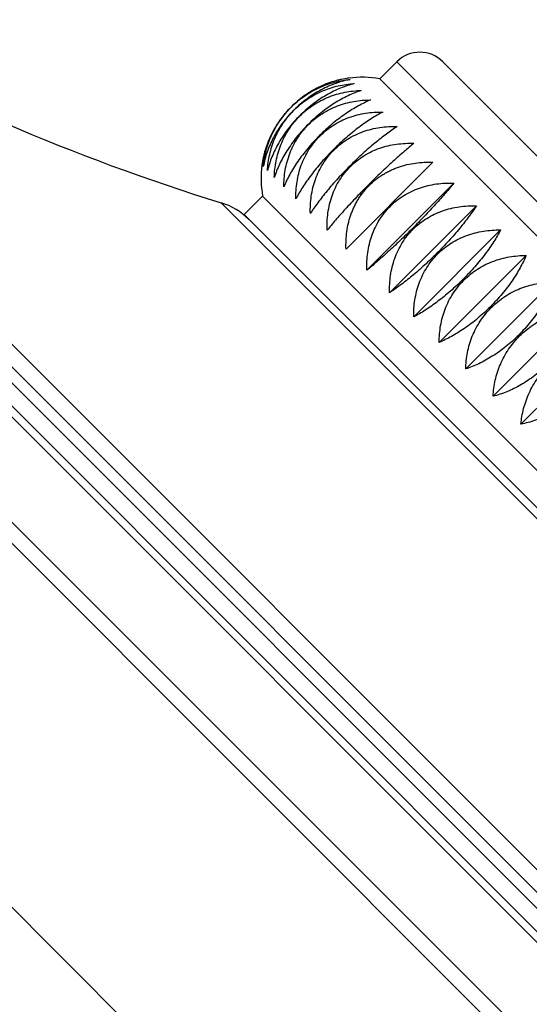
# Model space of a CAD drawing. Units: inches. Extents: x 0 to 11, y 0 to 8.5.
# Drawn here: x 4.4 to 4.6, y 6.3 to 6.7 of the extents above; entities that cross this region are included whole.
import ezdxf

# ---------------------------------------------------------------- set-up
doc = ezdxf.new("R2010")
doc.units = ezdxf.units.IN
doc.header["$LTSCALE"] = 0.605
doc.header["$MEASUREMENT"] = 0
doc.layers.get('0').update_dxf_attribs({"linetype": 'CONTINUOUS'})

msp = doc.modelspace()

# ---------------------------------------------------------------- linework, layer by layer
at = {"color": 7, "linetype": 'Continuous'}
for p, q in [((3.9737004944, 6.861943366), (4.9311774201, 5.904466440299999)), ((3.9822083828, 6.8631847153), (4.9324187694, 5.9129743286)), ((4.0368148129, 6.857195449600001), (4.9264295038, 5.9675807587)), ((4.043952068999999, 6.8552264326), (4.9244604867, 5.9747180149)), ((4.0662569788, 6.8508543629), (4.9200884171, 5.9970229246)), ((4.0765216715, 6.8511755257), (4.9204095798, 6.0072876174)), ((4.9164252979, 5.9933598054), (4.0625938596, 6.8471912437)), ((4.8495153187, 5.8177321587), (3.8869662128, 6.7802812646)), ((4.5194488893, 6.7012377424), (4.527339791499999, 6.709128644700001)), ((4.527339791499999, 6.709128644700001), (4.7783626989, 6.4581057374)), ((4.548552995, 6.709128644700001), (4.7783626989, 6.479318940800001)), ((4.5194488893, 6.7012377424), (4.7704717966, 6.4502148351)), ((4.5440029634, 6.6626439093), (4.5038209556, 6.622461901499999)), ((4.5134807755, 6.6128020816), (4.5536627833, 6.6529840894)), ((4.4460031662, 6.6439291387), (4.7131631928, 6.376769112000001)), ((4.4566291134, 6.6384179666), (4.4652271224, 6.6470159756)), ((4.4652271224, 6.6470159756), (4.7162500298, 6.3959930683)), ((4.4566291134, 6.6384179666), (4.7076520207, 6.387395059299999)), ((4.5239522355, 6.602330621599999), (4.5641342433, 6.642512629400001)), ((4.5351344897, 6.5911483674), (4.5753164975, 6.6313303752)), ((4.546919847, 6.5793630101), (4.5871018548, 6.619545017899999)), ((4.5591948078, 6.5670880493), (4.5993768156, 6.6072700571)), ((4.5718411577, 6.554441699400001), (4.6120231655, 6.5946237072)), ((4.584737105299999, 6.541545751799999), (4.6249191131, 6.581727759600001))]:
    msp.add_line(p, q, dxfattribs=at)
for centre, radius, start, end in [((4.743502195, 7.6072955386), 1.0082561642, 228.584183011, 252.8386883916), ((4.537946393299999, 6.698522043), 0.015, 45, 135), ((4.5112531123, 6.6552117526), 0.04675, 79.903258328, 97.571994457), ((4.5108408166, 6.6583146134), 0.043619867, 97.57221684990002, 98.3259769891), ((4.5112531123, 6.6552117526), 0.04675, 172.428005543, 190.096741672), ((4.4367824493, 6.6140704569), 0.03125, 45, 72.8386883915)]:
    msp.add_arc(centre, radius, start, end, dxfattribs=at)
for points, knots in [([(4.5050927769, 6.701554095800001), (4.5039371069, 6.7014004714), (4.502199446100001, 6.7010980382), (4.4998972118, 6.7005537987), (4.4975543357, 6.6998991336), (4.494620779, 6.6988821264), (4.4917435457, 6.6976131582), (4.4894694296, 6.6964392556), (4.4871994736, 6.6951468044), (4.4844327588, 6.6933359722), (4.4812770725, 6.690877434500001), (4.4783150061, 6.6881498588), (4.4755874304, 6.6851877924), (4.4731288927, 6.6820321061), (4.4713180605, 6.6792653913), (4.4700256093, 6.676995435299999), (4.4688517067, 6.6747213192), (4.4675827385, 6.6718440859), (4.4665657313, 6.6689105292), (4.4659110662, 6.6665676531), (4.4653668267, 6.6642654188), (4.465064393500001, 6.662527758), (4.4649107691, 6.661372087999999)], [0, 0, 0, 0, 0.05741690519999999, 0.08674469509999999, 0.1164868207, 0.1771923653, 0.239477947, 0.2711752469, 0.30320246, 0.3680918949, 0.4338254123, 0.5, 0.5661745877000001, 0.6319081051, 0.69679754, 0.7288247531000001, 0.760522053, 0.8228076347, 0.8835131793000001, 0.9132553049, 0.9425830948, 1, 1, 1, 1]), ([(4.5057324748, 6.700914397899999), (4.5046239099, 6.7007084315), (4.5023819124, 6.700200793500001), (4.4990288977, 6.699166901), (4.495651352099999, 6.697836877599999), (4.4922804887, 6.6962056361), (4.4889525249, 6.6942746653), (4.4857080981, 6.6920534798), (4.4825903295, 6.6895604008), (4.4796423536, 6.6868225112), (4.476904464, 6.683874535399999), (4.4744113851, 6.680756766799999), (4.4721901996, 6.67751234), (4.4702592288, 6.6741843761), (4.468627987300001, 6.6708135128), (4.4672979639, 6.6674359672), (4.466264071399999, 6.6640829525), (4.4657564334, 6.661840955), (4.465550467, 6.6607323901)], [0, 0, 0, 0, 0.0562321905, 0.1145104948, 0.1748284865, 0.2370899265, 0.3010951264, 0.3665354683, 0.433000527, 0.5, 0.566999473, 0.6334645317, 0.6989048736, 0.7629100735, 0.8251715135, 0.8854895051999999, 0.9437678095, 1, 1, 1, 1]), ([(4.465550467, 6.6607323901), (4.4656570236, 6.661930578200001), (4.4659715024, 6.664345292999999), (4.4667502441, 6.667953600700001), (4.4678553395, 6.6715577315), (4.4692960586, 6.6751223345), (4.4710748762, 6.678607173300001), (4.4731857663, 6.6819679162), (4.4756131066, 6.6851584033), (4.4783314495, 6.688133415399999), (4.4813064616, 6.6908517583), (4.4844969486, 6.6932790986), (4.4878576916, 6.6953899887), (4.4913425304, 6.6971688062), (4.4949071334, 6.698609525399999), (4.4985112642, 6.6997146208), (4.5021195718, 6.7004933625), (4.5045342867, 6.7008078413), (4.5057324748, 6.700914397899999)], [0, 0, 0, 0, 0.0585345104, 0.1183375796, 0.1794226696, 0.2417445101, 0.3051879451, 0.3695624851, 0.4346060947, 0.5, 0.5653939053, 0.6304375149, 0.6948120549, 0.7582554898999999, 0.8205773304, 0.8816624204000001, 0.9414654896, 1, 1, 1, 1]), ([(4.507645408, 6.6990014647), (4.506588241, 6.698738260599999), (4.50444565, 6.6981197512), (4.501238025299999, 6.6969412757), (4.497989344100001, 6.6954838911), (4.4947284593, 6.6937447991), (4.4914893424, 6.691727664299999), (4.4883105971, 6.6894439272), (4.4852337033, 6.686913418600001), (4.4823007003, 6.6841641646), (4.4795514463, 6.6812311615), (4.4770209377, 6.6781542678), (4.4747372006, 6.6749755225), (4.4727200658, 6.671736405599999), (4.4709809738, 6.6684755207), (4.4695235892, 6.665226839600001), (4.4683451137, 6.6620192149), (4.4677266043, 6.6598766239), (4.4674634002, 6.658819456900001)], [0, 0, 0, 0, 0.0550130014, 0.1124969579, 0.172425222, 0.2346669576, 0.2989729407, 0.3649704178, 0.432171856, 0.5, 0.567828144, 0.6350295821999999, 0.7010270593000001, 0.7653330424, 0.827574778, 0.8875030421, 0.9449869986, 1, 1, 1, 1]), ([(4.4674634002, 6.658819456900001), (4.4675284869, 6.660055269500001), (4.4677622589, 6.662542222999999), (4.4684331311, 6.666257968099999), (4.469443032, 6.669957550499999), (4.4708030587, 6.6736039048), (4.472517427, 6.6771550907), (4.4745816443, 6.6805651773), (4.4769812621, 6.6837866545), (4.4796915207, 6.6867733442), (4.4826782104, 6.689483602799999), (4.4858996876, 6.691883220599999), (4.489309774200001, 6.693947437799999), (4.4928609601, 6.6956618062), (4.4965073144, 6.6970218328), (4.5002068968, 6.6980317338), (4.5039226419, 6.698702606), (4.5064095954, 6.698936377999999), (4.507645408, 6.6990014647)], [0, 0, 0, 0, 0.0595446438, 0.1200264871, 0.1814608638, 0.24381904, 0.3070189861, 0.3709205, 0.4353276433, 0.5, 0.5646723567, 0.6290795, 0.6929810139, 0.75618096, 0.8185391362000001, 0.8799735129, 0.9404553562000001, 1, 1, 1, 1]), ([(4.5108131537, 6.695833718999999), (4.5098114095, 6.695508837), (4.5077761903, 6.694771260800001), (4.5047238546, 6.693438856599999), (4.501612662, 6.6918458972), (4.4984689653, 6.6899919742), (4.4953243818, 6.6878830413), (4.4922153913, 6.685532575800001), (4.4891817731, 6.682962019), (4.4862644461, 6.6802004188), (4.483502845799999, 6.6772830918), (4.4809322891, 6.6742494736), (4.4785818236, 6.671140483099999), (4.4764728906, 6.6679958996), (4.4746189677, 6.6648522029), (4.4730260083, 6.6617410103), (4.4716936041, 6.6586886746), (4.4709560278, 6.6566534554), (4.4706311459, 6.6556517112)], [0, 0, 0, 0, 0.0538140633, 0.1105260937, 0.1700823453, 0.2323127545, 0.2969163956, 0.3634566408, 0.431371247, 0.5, 0.5686287529999999, 0.6365433592, 0.7030836044, 0.7676872455, 0.8299176547, 0.8894739063, 0.9461859367000001, 1, 1, 1, 1]), ([(4.4706311459, 6.6556517112), (4.4706606423, 6.656919953200001), (4.4708251281, 6.6594690426), (4.4714028167, 6.66327738), (4.4723304234, 6.6670592563), (4.4736206485, 6.670776151799999), (4.4752792484, 6.6743846616), (4.4773030924, 6.6778374603), (4.4796787726, 6.681085836599999), (4.4823821263, 6.6840827386), (4.4853790283, 6.6867860923), (4.4886274046, 6.6891617724), (4.4920802033, 6.691185616499999), (4.4956887131, 6.6928442164), (4.4994056086, 6.6941344415), (4.5031874849, 6.695062048200001), (4.5069958223, 6.6956397368), (4.5095449117, 6.6958042226), (4.5108131537, 6.695833718999999)], [0, 0, 0, 0, 0.0604270926, 0.1215066165, 0.1832524212, 0.2456473699, 0.3086362888, 0.3721219887, 0.4359666857, 0.5, 0.5640333143, 0.6278780113, 0.6913637112000001, 0.7543526301000001, 0.8167475787999999, 0.8784933835, 0.9395729074, 1, 1, 1, 1]), ([(4.5152052049, 6.691441667799999), (4.514262666700001, 6.691051238099999), (4.512342191, 6.6901876586), (4.5094533849, 6.688693549400001), (4.5064868258, 6.686958135299999), (4.5034662679, 6.6849834913), (4.500420892, 6.6827779703), (4.497384982, 6.6803571927), (4.4943965657, 6.677744304500001), (4.4914954179, 6.6749694469), (4.4887205604, 6.672068299199999), (4.4861076722, 6.669079882899999), (4.4836868946, 6.6660439728), (4.4814813736, 6.662998596900001), (4.4795067296, 6.659978039099999), (4.4777713155, 6.65701148), (4.4762772063, 6.6541226739), (4.4754136267, 6.6522021982), (4.4750231971, 6.65125966)], [0, 0, 0, 0, 0.0526965789, 0.1086976394, 0.1679172579, 0.2301441349, 0.2950266493, 0.3620680878, 0.4306376403, 0.5, 0.5693623597, 0.6379319122, 0.7049733506999999, 0.7698558651, 0.8320827420999999, 0.8913023606, 0.9473034211, 1, 1, 1, 1]), ([(4.4750231971, 6.65125966), (4.4750232262, 6.6525548565), (4.4751303444, 6.6551555054), (4.4756304889, 6.6590407523), (4.4764895683, 6.662890999400001), (4.4777216319, 6.6666665387), (4.4793337443, 6.670322756900001), (4.481323939, 6.6738111616), (4.4836796968, 6.677082016900001), (4.4863773574, 6.6800875075), (4.489382848, 6.6827851681), (4.4926537033, 6.685140925900001), (4.496142108, 6.687131120599999), (4.4997983262, 6.688743232999999), (4.5035738655, 6.689975296599999), (4.5074241126, 6.690834376000001), (4.5113093594, 6.6913345204), (4.5139100084, 6.6914416387), (4.5152052049, 6.691441667799999)], [0, 0, 0, 0, 0.06116552469999999, 0.1227484819, 0.1847593716, 0.2471887499, 0.3100023783, 0.3731383329, 0.4365077482, 0.5, 0.5634922518, 0.6268616671, 0.6899976217, 0.7528112501, 0.8152406284, 0.8772515181, 0.9388344753, 1, 1, 1, 1]), ([(4.480597256, 6.6456856011), (4.4805741454, 6.6470020325), (4.4806362206, 6.649643248099999), (4.4810752421, 6.6535890338), (4.4818802764, 6.6574931044), (4.4830664436, 6.6613148312), (4.4846418563, 6.6650086573), (4.486605487099999, 6.6685251683), (4.488945535, 6.6718138049), (4.4916387403, 6.6748261246), (4.49465106, 6.6775193299), (4.4979396966, 6.6798593778), (4.5014562076, 6.6818230085), (4.5051500337, 6.6833984213), (4.5089717605, 6.6845845885), (4.512875831100001, 6.6853896228), (4.5168216168, 6.6858286443), (4.5194628324, 6.685890719500001), (4.5207792638, 6.6858676089)], [0, 0, 0, 0, 0.0617488294, 0.1237315419, 0.1859547008, 0.2484136612, 0.3110897083, 0.373948268, 0.4369392564, 0.5, 0.5630607436, 0.6260517320000001, 0.6889102917000001, 0.7515863387999999, 0.8140452992, 0.8762684581, 0.9382511706000001, 1, 1, 1, 1]), ([(4.5207792638, 6.6858676089), (4.519899474, 6.6854084884), (4.5181004243, 6.6844134591), (4.5153815963, 6.6827514257), (4.5125652489, 6.6808680008), (4.5096724686, 6.6787678356), (4.5067299327, 6.676461789299999), (4.5037696668, 6.6739677227), (4.5008279003, 6.6713105695), (4.4979432395, 6.668521625399999), (4.4951542954, 6.6656369646), (4.4924971422, 6.6626951981), (4.4900030756, 6.6597349322), (4.4876970293, 6.6567923963), (4.485596864100001, 6.653899616), (4.4837134392, 6.6510832686), (4.4820514058, 6.648364440599999), (4.4810563765, 6.6465653909), (4.480597256, 6.6456856011)], [0, 0, 0, 0, 0.0517278135, 0.1071193758, 0.1660550998, 0.2282842794, 0.2934095106, 0.3608816773, 0.4300114064, 0.5, 0.5699885936, 0.6391183227, 0.7065904894, 0.7717157206, 0.8339449002, 0.8928806242, 0.9482721865000001, 1, 1, 1, 1]), ([(4.4872996412, 6.638983215900001), (4.4872598824, 6.6403149631), (4.487289555799999, 6.6429854105), (4.4876844836, 6.6469748258), (4.4884505138, 6.650917688), (4.4896035426, 6.654772713400001), (4.4911524472, 6.6584936705), (4.49309689, 6.6620304794), (4.4954255992, 6.665331978099999), (4.4981156075, 6.6683492573), (4.5011328868, 6.6710392657), (4.5044343855, 6.6733679749), (4.5079711944, 6.6753124177), (4.5116921515, 6.676861322300001), (4.5155471768, 6.6780143511), (4.5194900391, 6.6787803813), (4.5234794544, 6.6791753091), (4.5261499018, 6.6792049825), (4.527481648999999, 6.6791652237)], [0, 0, 0, 0, 0.062169763, 0.1244420774, 0.1868199859, 0.2493016139, 0.3118788843, 0.3745366643, 0.4372529217, 0.5, 0.5627470783, 0.6254633357, 0.6881211156999999, 0.7506983861, 0.8131800141, 0.8755579226000001, 0.937830237, 1, 1, 1, 1]), ([(4.527481648999999, 6.6791652237), (4.5266678483, 6.6786351817), (4.5249960501, 6.6775049567), (4.5224517925, 6.6756702729), (4.5197896347, 6.67363457), (4.517027944800001, 6.671405164099999), (4.5141908337, 6.6689955141), (4.5113080132, 6.666425801900001), (4.5084138698, 6.663722815), (4.5055458161, 6.6609190488), (4.5027420499, 6.6580509951), (4.500039063, 6.655156851699999), (4.497469350799999, 6.6522740312), (4.4950597007, 6.6494369201), (4.4928302949, 6.6466752302), (4.490794592, 6.6440130724), (4.4889599082, 6.641468814800001), (4.4878296832, 6.639797016599999), (4.4872996412, 6.638983215900001)], [0, 0, 0, 0, 0.0509749109, 0.1058972985, 0.1646175024, 0.2268518454, 0.2921662348, 0.3599706886, 0.429530906, 0.5, 0.570469094, 0.6400293114, 0.7078337652, 0.7731481546, 0.8353824976, 0.8941027015, 0.9490250890999999, 1, 1, 1, 1]), ([(4.495065805199999, 6.6312170519), (4.4950160089, 6.6325580486), (4.4950261496, 6.6352461393), (4.4953944473, 6.639261887999999), (4.4961369149, 6.6432281638), (4.4972699178, 6.6471032912), (4.4988027991, 6.6508406338), (4.5007356427, 6.654389710399999), (4.503057501, 6.657698991499999), (4.5057455853, 6.6607192796), (4.5087658734, 6.6634073639), (4.5120751545, 6.6657292222), (4.5156242311, 6.6676620658), (4.5193615737, 6.6691949471), (4.5232367011, 6.67032795), (4.5272029769, 6.6710704176), (4.5312187256, 6.6714387153), (4.5339068163, 6.671448856), (4.535247813, 6.671399059600001)], [0, 0, 0, 0, 0.06242389190000001, 0.1248714981, 0.1873434677, 0.2498393201, 0.3123571685, 0.3748934925, 0.4374432186, 0.5, 0.5625567814, 0.6251065075, 0.6876428315, 0.7501606798999999, 0.8126565323, 0.8751285019, 0.9375761081, 1, 1, 1, 1]), ([(4.535247813, 6.671399059600001), (4.5345027893, 6.670796950800001), (4.532962976499999, 6.6695296259), (4.5305960542, 6.667518981900001), (4.5280904937, 6.6653279889), (4.525461905, 6.6629666991), (4.522731773, 6.6604512361), (4.5199274482, 6.657804157799999), (4.5170814363, 6.6550541487), (4.514229932799999, 6.652234932100001), (4.5114107162, 6.6493834285), (4.5086607071, 6.646537416699999), (4.5060136288, 6.643733091900001), (4.5034981657, 6.6410029599), (4.501136876, 6.6383743712), (4.498945883, 6.635868810700001), (4.496935239, 6.633501888400001), (4.4956679141, 6.6319620756), (4.495065805199999, 6.6312170519)], [0, 0, 0, 0, 0.0504962342, 0.105122428, 0.163707945, 0.2259470815, 0.2913819401, 0.359396515, 0.4292282152, 0.5, 0.5707717848, 0.640603485, 0.7086180598999999, 0.7740529184999999, 0.836292055, 0.8948775720000001, 0.9495037658, 1, 1, 1, 1]), ([(4.5038209556, 6.622461901499999), (4.5037678053, 6.623805991499999), (4.503771431600001, 6.6265000188), (4.50413077, 6.6305244003), (4.5047431356, 6.633836924), (4.5054285291, 6.6364395829), (4.506041906, 6.6383632024), (4.5067554369, 6.640251953), (4.5075694621, 6.6420996696), (4.5084836725, 6.6438999548), (4.5094970695, 6.6456463652), (4.5106079289, 6.6473324874), (4.5118137834, 6.648952057000001), (4.513111427, 6.6504990742), (4.514496949700001, 6.6519679152), (4.5159657907, 6.6533534379), (4.5175128079, 6.6546510815), (4.5191323774, 6.655856936), (4.520818499700001, 6.6569677954), (4.5225649101, 6.6579811924), (4.5243651953, 6.6588954028), (4.5262129118, 6.659709427999999), (4.5281016625, 6.6604229589), (4.530025282, 6.6610363358), (4.532627940899999, 6.661721729299999), (4.535940464599999, 6.6623340949), (4.539964846, 6.6626934333), (4.5426588734, 6.6626970596), (4.5440029634, 6.6626439093)], [0, 0, 0, 0, 0.0624938859, 0.1249852065, 0.1874737662, 0.2187269437, 0.2499799703, 0.2812328525, 0.3124856032, 0.3437382222, 0.3749907243, 0.4062431306, 0.4374954655, 0.468747746, 0.5, 0.531252254, 0.5625045345, 0.5937568693999999, 0.6250092757, 0.6562617778000001, 0.6875143968, 0.7187671475, 0.7500200297, 0.7812730563, 0.8125262338, 0.8750147934999999, 0.9375061141, 1, 1, 1, 1]), ([(4.5134807755, 6.6128020816), (4.513430979100001, 6.614143078400001), (4.5134411198, 6.616831169099999), (4.5138094175, 6.6208469177), (4.514551885099999, 6.624813193600001), (4.5156848881, 6.6286883209), (4.5172177694, 6.6324256636), (4.5191506129, 6.6359747402), (4.5214724713, 6.6392840213), (4.5241605555, 6.642304309400001), (4.5271808436, 6.6449923936), (4.5304901247, 6.647314252), (4.5340392013, 6.6492470955), (4.537776544, 6.650779976799999), (4.5416516713, 6.651912979800001), (4.5456179472, 6.6526554473), (4.5496336958, 6.6530237451), (4.552321786499999, 6.6530338857), (4.5536627833, 6.6529840894)], [0, 0, 0, 0, 0.06242389190000001, 0.1248714981, 0.1873434677, 0.2498393201, 0.3123571685, 0.3748934925, 0.4374432186, 0.5, 0.5625567814, 0.6251065075, 0.6876428315, 0.7501606798999999, 0.8126565323, 0.8751285019, 0.9375761081, 1, 1, 1, 1]), ([(4.5536627833, 6.6529840894), (4.5530606744, 6.652239065599999), (4.5517933495, 6.6506992529), (4.5497827055, 6.6483323305), (4.5475917125, 6.64582677), (4.5452304228, 6.6431981814), (4.542714959800001, 6.640468049400001), (4.5400678815, 6.6376637245), (4.5373178724, 6.634817712699999), (4.5344986557, 6.6319662092), (4.531647152200001, 6.6291469925), (4.528801140400001, 6.6263969834), (4.5259968155, 6.6237499051), (4.5232666835, 6.6212344421), (4.5206380948, 6.6188731524), (4.5181325344, 6.616682159400001), (4.515765612, 6.6146715154), (4.5142257993, 6.6134041905), (4.5134807755, 6.6128020816)], [0, 0, 0, 0, 0.0504962342, 0.105122428, 0.163707945, 0.2259470815, 0.2913819401, 0.359396515, 0.4292282152, 0.5, 0.5707717848, 0.640603485, 0.7086180598999999, 0.7740529184999999, 0.836292055, 0.8948775720000001, 0.9495037658, 1, 1, 1, 1]), ([(4.5239522355, 6.602330621599999), (4.523912476700001, 6.6036623688), (4.52394215, 6.6063328163), (4.524337077799999, 6.6103222315), (4.5251031081, 6.6142650938), (4.5262561368, 6.618120119199999), (4.5278050415, 6.6218410762), (4.5297494843, 6.6253778851), (4.5320781935, 6.6286793838), (4.5347682018, 6.6316966631), (4.5377854811, 6.6343866714), (4.5410869798, 6.636715380599999), (4.5446237887, 6.6386598234), (4.5483447457, 6.640208728099999), (4.5521997711, 6.641361756799999), (4.556142633399999, 6.642127787100001), (4.5601320486, 6.6425227148), (4.5628024961, 6.6425523882), (4.5641342433, 6.642512629400001)], [0, 0, 0, 0, 0.062169763, 0.1244420774, 0.1868199859, 0.2493016139, 0.3118788843, 0.3745366643, 0.4372529217, 0.5, 0.5627470783, 0.6254633357, 0.6881211156999999, 0.7506983861, 0.8131800141, 0.8755579226000001, 0.937830237, 1, 1, 1, 1]), ([(4.5641342433, 6.642512629400001), (4.5636042013, 6.6416988287), (4.5624739763, 6.6400270305), (4.5606392925, 6.637482772899999), (4.5586035896, 6.6348206151), (4.5563741837, 6.6320589252), (4.5539645337, 6.6292218141), (4.5513948215, 6.6263389936), (4.5486918346, 6.623444850199999), (4.5458880684, 6.6205767965), (4.543020014700001, 6.6177730303), (4.5401258713, 6.6150700434), (4.5372430508, 6.6125003312), (4.5344059397, 6.6100906811), (4.5316442498, 6.607861275299999), (4.528982092, 6.6058255724), (4.5264378344, 6.6039908886), (4.5247660362, 6.6028606636), (4.5239522355, 6.602330621599999)], [0, 0, 0, 0, 0.0509749109, 0.1058972985, 0.1646175024, 0.2268518454, 0.2921662348, 0.3599706886, 0.429530906, 0.5, 0.570469094, 0.6400293114, 0.7078337652, 0.7731481546, 0.8353824976, 0.8941027015, 0.9490250890999999, 1, 1, 1, 1]), ([(4.5351344897, 6.5911483674), (4.5351113792, 6.5924647988), (4.5351734544, 6.595106014400001), (4.5356124758, 6.5990518), (4.5364175101, 6.6029558706), (4.5376036773, 6.6067775974), (4.5391790901, 6.6104714235), (4.5411427208, 6.613987934500001), (4.5434827687, 6.617276571100001), (4.546175974, 6.6202888909), (4.5491882938, 6.6229820962), (4.5524769303, 6.6253221441), (4.5559934413, 6.6272857748), (4.5596872675, 6.6288611876), (4.5635089942, 6.6300473548), (4.5674130649, 6.630852389099999), (4.5713588505, 6.631291410499999), (4.5740000661, 6.631353485700001), (4.5753164975, 6.6313303752)], [0, 0, 0, 0, 0.0617488294, 0.1237315419, 0.1859547008, 0.2484136612, 0.3110897083, 0.373948268, 0.4369392564, 0.5, 0.5630607436, 0.6260517320000001, 0.6889102917000001, 0.7515863387999999, 0.8140452992, 0.8762684581, 0.9382511706000001, 1, 1, 1, 1]), ([(4.5753164975, 6.6313303752), (4.574857377, 6.630450585399999), (4.5738623477, 6.6286515357), (4.5722003142, 6.6259327078), (4.5703168894, 6.6231163603), (4.5682167242, 6.62022358), (4.5659106778, 6.617281044099999), (4.5634166113, 6.614320778200001), (4.5607594581, 6.6113790117), (4.557970514, 6.6084943509), (4.5550858532, 6.605705406799999), (4.5521440867, 6.6030482536), (4.5491838208, 6.600554187), (4.5462412849, 6.598248140700001), (4.5433485046, 6.596147975499999), (4.540532157099999, 6.594264550599999), (4.5378133292, 6.5926025172), (4.5360142795, 6.591607487899999), (4.5351344897, 6.5911483674)], [0, 0, 0, 0, 0.0517278135, 0.1071193758, 0.1660550998, 0.2282842794, 0.2934095106, 0.3608816773, 0.4300114064, 0.5, 0.5699885936, 0.6391183227, 0.7065904894, 0.7717157206, 0.8339449002, 0.8928806242, 0.9482721865000001, 1, 1, 1, 1]), ([(4.5871018548, 6.619545017899999), (4.5867114251, 6.618602479700001), (4.5858478456, 6.616682003999999), (4.5843537364, 6.6137931979), (4.5826183223, 6.6108266388), (4.5806436783, 6.607806081000001), (4.5784381573, 6.604760705099999), (4.576017379700001, 6.601724795), (4.5734044914, 6.5987363787), (4.570629633899999, 6.595835231000001), (4.5677284861, 6.5930603734), (4.5647400699, 6.590447485199999), (4.561704159800001, 6.5880267076), (4.558658783899999, 6.5858211866), (4.5556382261, 6.5838465426), (4.552671667, 6.5821111285), (4.5497828609, 6.580617019299999), (4.5478623852, 6.5797534398), (4.546919847, 6.5793630101)], [0, 0, 0, 0, 0.0526965789, 0.1086976394, 0.1679172579, 0.2301441349, 0.2950266493, 0.3620680878, 0.4306376403, 0.5, 0.5693623597, 0.6379319122, 0.7049733506999999, 0.7698558651, 0.8320827420999999, 0.8913023606, 0.9473034211, 1, 1, 1, 1]), ([(4.546919847, 6.5793630101), (4.546919876, 6.5806582066), (4.5470269943, 6.5832588556), (4.5475271387, 6.5871441024), (4.5483862182, 6.590994349500001), (4.5496182817, 6.5947698888), (4.5512303941, 6.598426107000001), (4.5532205888, 6.6019145117), (4.555576346600001, 6.605185367100001), (4.558274007200001, 6.608190857699999), (4.561279497799999, 6.6108885182), (4.5645503532, 6.613244276100001), (4.5680387579, 6.615234470800001), (4.5716949761, 6.616846583200001), (4.5754705154, 6.6180786467), (4.5793207625, 6.6189377262), (4.5832060093, 6.6194378706), (4.5858066583, 6.6195449889), (4.5871018548, 6.619545017899999)], [0, 0, 0, 0, 0.06116552469999999, 0.1227484819, 0.1847593716, 0.2471887499, 0.3100023783, 0.3731383329, 0.4365077482, 0.5, 0.5634922518, 0.6268616671, 0.6899976217, 0.7528112501, 0.8152406284, 0.8772515181, 0.9388344753, 1, 1, 1, 1]), ([(4.5993768156, 6.6072700571), (4.5990519337, 6.6062683128), (4.5983143575, 6.6042330937), (4.5969819532, 6.601180758), (4.5953889938, 6.598069565399999), (4.5935350709, 6.5949258687), (4.5914261379, 6.5917812852), (4.5890756725, 6.5886722947), (4.5865051157, 6.585638676499999), (4.5837435154, 6.582721349400001), (4.5808261884, 6.579959749199999), (4.5777925702, 6.5773891924), (4.5746835797, 6.575038727000001), (4.5715389962, 6.572929793999999), (4.5683952995, 6.571075871100001), (4.5652841069, 6.5694829117), (4.5622317712, 6.5681505074), (4.560196552, 6.5674129312), (4.5591948078, 6.5670880493)], [0, 0, 0, 0, 0.0538140633, 0.1105260937, 0.1700823453, 0.2323127545, 0.2969163956, 0.3634566408, 0.431371247, 0.5, 0.5686287529999999, 0.6365433592, 0.7030836044, 0.7676872455, 0.8299176547, 0.8894739063, 0.9461859367000001, 1, 1, 1, 1]), ([(4.5591948078, 6.5670880493), (4.5592243042, 6.5683562912), (4.5593887901, 6.5709053807), (4.5599664786, 6.574713718), (4.560894085299999, 6.578495594400001), (4.5621843104, 6.5822124899), (4.5638429103, 6.5858209996), (4.5658667544, 6.589273798400001), (4.5682424345, 6.5925221747), (4.5709457883, 6.5955190766), (4.5739426902, 6.5982224304), (4.5771910665, 6.600598110499999), (4.5806438653, 6.6026219546), (4.584252375, 6.604280554500001), (4.5879692705, 6.605570779600001), (4.5917511469, 6.6064983863), (4.5955594842, 6.6070760748), (4.5981085737, 6.6072405607), (4.5993768156, 6.6072700571)], [0, 0, 0, 0, 0.0604270926, 0.1215066165, 0.1832524212, 0.2456473699, 0.3086362888, 0.3721219887, 0.4359666857, 0.5, 0.5640333143, 0.6278780113, 0.6913637112000001, 0.7543526301000001, 0.8167475787999999, 0.8784933835, 0.9395729074, 1, 1, 1, 1]), ([(4.6120231655, 6.5946237072), (4.6117599613, 6.593566540199999), (4.611141452, 6.591423949199999), (4.6099629764, 6.5882163246), (4.6085055919, 6.584967643400001), (4.6067664999, 6.5817067585), (4.604749365, 6.5784676417), (4.6024656279, 6.5752888964), (4.5999351194, 6.5722120026), (4.5971858654, 6.569278999500001), (4.5942528623, 6.5665297455), (4.5911759685, 6.563999237000001), (4.5879972232, 6.5617154998), (4.5847581064, 6.559698365), (4.581497221499999, 6.557959273), (4.5782485403, 6.556501888500001), (4.5750409157, 6.5553234129), (4.572898324700001, 6.5547049036), (4.5718411577, 6.554441699400001)], [0, 0, 0, 0, 0.0550130014, 0.1124969579, 0.172425222, 0.2346669576, 0.2989729407, 0.3649704178, 0.432171856, 0.5, 0.567828144, 0.6350295821999999, 0.7010270593000001, 0.7653330424, 0.827574778, 0.8875030421, 0.9449869986, 1, 1, 1, 1]), ([(4.5718411577, 6.554441699400001), (4.5719062444, 6.555677512000001), (4.5721400165, 6.5581644654), (4.5728108887, 6.561880210599999), (4.5738207896, 6.565579792999999), (4.5751808162, 6.5692261473), (4.5768951846, 6.572777333099999), (4.5789594018, 6.5761874198), (4.5813590196, 6.5794088969), (4.5840692782, 6.5823955867), (4.587055968, 6.585105845299999), (4.5902774451, 6.587505463099999), (4.5936875318, 6.589569680299999), (4.5972387176, 6.5912840487), (4.6008850719, 6.5926440753), (4.6045846543, 6.5936539762), (4.6083003994, 6.5943248484), (4.6107873529, 6.594558620499999), (4.6120231655, 6.5946237072)], [0, 0, 0, 0, 0.0595446438, 0.1200264871, 0.1814608638, 0.24381904, 0.3070189861, 0.3709205, 0.4353276433, 0.5, 0.5646723567, 0.6290795, 0.6929810139, 0.75618096, 0.8185391362000001, 0.8799735129, 0.9404553562000001, 1, 1, 1, 1]), ([(4.6249191131, 6.581727759600001), (4.6247131468, 6.580619194600001), (4.6242055087, 6.5783771971), (4.6231716162, 6.5750241824), (4.6218415928, 6.5716466368), (4.6202103513, 6.5682757735), (4.6182793805, 6.5649478097), (4.6160581951, 6.561703382799999), (4.6135651161, 6.558585614199999), (4.6108272265, 6.5556376384), (4.6078792507, 6.5528997488), (4.6047614821, 6.5504066698), (4.6015170552, 6.5481854844), (4.5981890914, 6.5462545136), (4.5948182281, 6.5446232721), (4.5914406825, 6.5432932487), (4.5880876677, 6.5422593562), (4.585845670199999, 6.5417517181), (4.584737105299999, 6.541545751799999)], [0, 0, 0, 0, 0.0562321905, 0.1145104948, 0.1748284865, 0.2370899265, 0.3010951264, 0.3665354683, 0.433000527, 0.5, 0.566999473, 0.6334645317, 0.6989048736, 0.7629100735, 0.8251715135, 0.8854895051999999, 0.9437678095, 1, 1, 1, 1]), ([(4.584737105299999, 6.541545751799999), (4.5848436619, 6.5427439399), (4.5851581407, 6.5451586548), (4.5859368824, 6.5487669625), (4.5870419777, 6.552371093200001), (4.5884826969, 6.5559356962), (4.5902615145, 6.5594205351), (4.5923724045, 6.562781277999999), (4.5947997449, 6.565971765), (4.5975180878, 6.568946777100001), (4.6004930999, 6.57166512), (4.6036835869, 6.574092460299999), (4.6070443298, 6.576203350399999), (4.6105291687, 6.577982167999999), (4.6140937716, 6.579422887200001), (4.6176979024, 6.5805279825), (4.6213062101, 6.581306724199999), (4.623720925, 6.581621202999999), (4.6249191131, 6.581727759600001)], [0, 0, 0, 0, 0.0585345104, 0.1183375796, 0.1794226696, 0.2417445101, 0.3051879451, 0.3695624851, 0.4346060947, 0.5, 0.5653939053, 0.6304375149, 0.6948120549, 0.7582554898999999, 0.8205773304, 0.8816624204000001, 0.9414654896, 1, 1, 1, 1])]:
    msp.add_open_spline(points, degree=3, knots=knots, dxfattribs=at)

doc.saveas('drawing.dxf')
